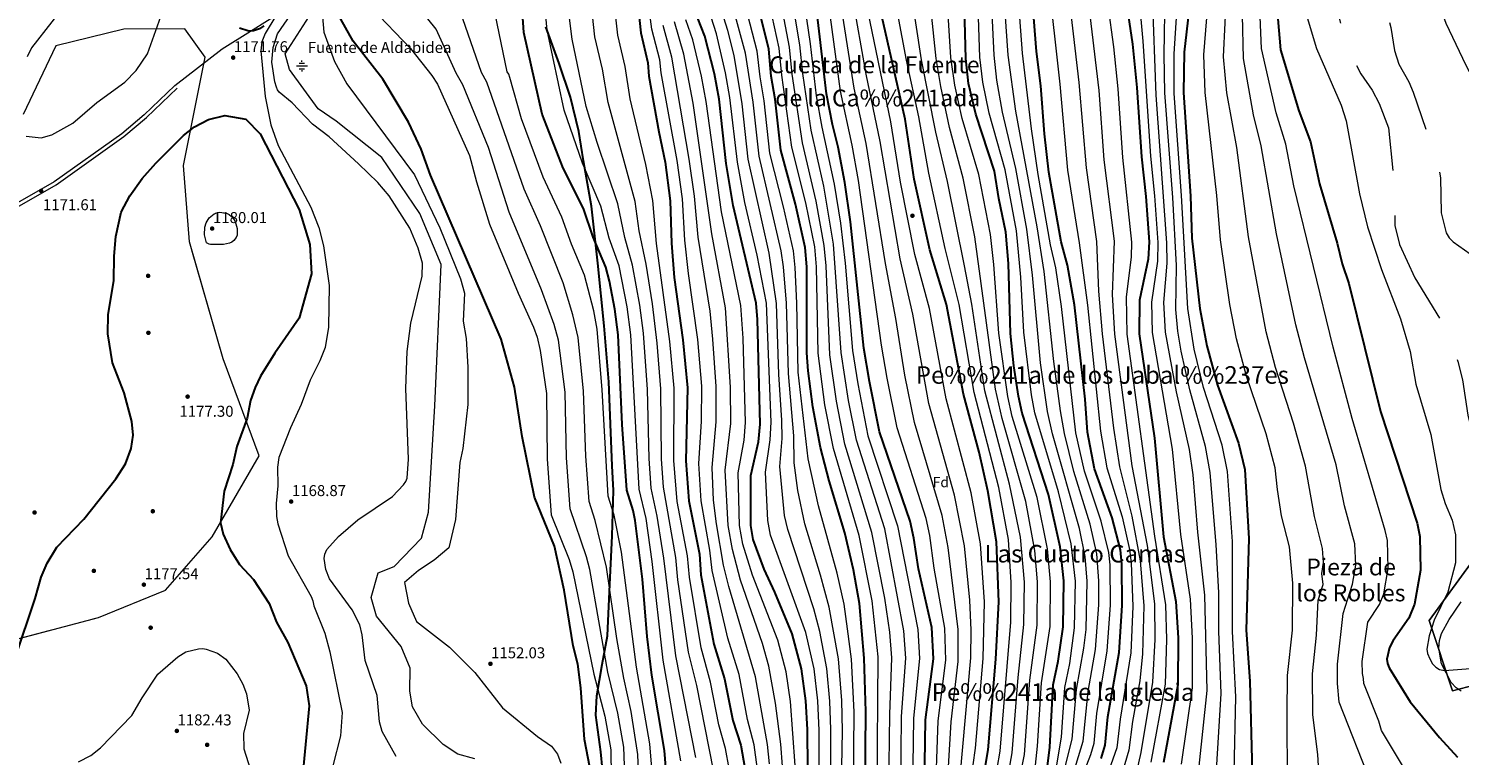
# Model space of a CAD drawing. Extents: x 573321 to 580191, y 738283 to 742986.
# Drawn here: x 578418 to 579395, y 741252 to 741748 of the extents above; entities that cross this region are included whole.
import ezdxf
from ezdxf.enums import TextEntityAlignment as Align

# ---------------------------------------------------------------- set-up
doc = ezdxf.new("R2010")
doc.units = 0
doc.header["$MEASUREMENT"] = 0
doc.linetypes.add('DGN Style 3', pattern=[108.343508, 77.38822, -30.955288])
for name, color, linetype in [('Nivel 1', 7, 'Continuous'), ('Nivel 13', 7, 'Continuous'), ('Nivel 17', 7, 'Continuous'), ('Nivel 21', 7, 'Continuous'), ('Nivel 35', 7, 'Continuous'), ('Nivel 36', 7, 'Continuous'), ('Nivel 37', 7, 'Continuous'), ('Nivel 4', 7, 'Continuous'), ('Nivel 41', 7, 'Continuous'), ('Nivel 43', 7, 'Continuous'), ('Nivel 45', 7, 'Continuous'), ('Nivel 5', 7, 'Continuous'), ('Nivel 57', 7, 'Continuous'), ('Nivel 59', 7, 'Continuous'), ('Nivel 7', 7, 'Continuous')]:
    doc.layers.add(name, color=color, linetype=linetype)
doc.styles.add('Style-arial', font='arial.shx', dxfattribs={"bigfont": 'arialbig.shx'})
doc.styles.add('Style-times', font='times.shx', dxfattribs={"bigfont": 'timesbig.shx'})

# ---------------------------------------------------------------- blocks, each defined once
blk = doc.blocks.new('5PATER')
at = {"layer": 'Nivel 7', "linetype": 'Continuous', "lineweight": 0}
h = blk.add_hatch(color=53, dxfattribs=at)
edge = h.paths.add_edge_path()
edge.add_ellipse((0, 0), major_axis=(-1.1, -1.11), ratio=0.999422, start_angle=0, end_angle=360)
blk = doc.blocks.new('5PERFI_1')
at = {"layer": 'Nivel 17', "linetype": 'Continuous', "lineweight": 0}
h = blk.add_hatch(color=7, dxfattribs=at)
edge = h.paths.add_edge_path()
edge.add_arc((0, 0), 1.56, 315, 675)
blk = doc.blocks.new('5PERFI')
at = {"layer": 'Nivel 17', "color": 7, "linetype": 'Continuous', "lineweight": 0}
blk.add_blockref('5PERFI_1', (0, 0), dxfattribs=at)
blk = doc.blocks.new('5NACIE')
at = {"layer": 'Nivel 13', "color": 4, "linetype": 'Continuous', "lineweight": 0, "flags": 128}
for points in [[(-3.75, 0), (3.75, 0)], [(-1.88, 1.88), (1.88, 1.88)], [(0, 2.81), (0, 3.75)], [(-1.88, -1.88), (1.88, -1.88)], [(0, -2.81), (0, -3.75)]]:
    blk.add_lwpolyline(points, dxfattribs=at)

msp = doc.modelspace()

# ---------------------------------------------------------------- linework, layer by layer
at = {"layer": 'Nivel 1', "color": 7, "linetype": 'Continuous', "lineweight": 30}
msp.add_polyline3d([(578811.296, 741230.39, 1146.981), (578809.026, 741253.999, 1147.145), (578805.724, 741279.122, 1147.013), (578806.226, 741292.34, 1145.857), (578809.948, 741313.724, 1141.552), (578813.688, 741333.329, 1137.969), (578814.908, 741363.58, 1135.214), (578816.811, 741401.589, 1131.658), (578817.64, 741432.726, 1128.522), (578816.84, 741449.519, 1128.403), (578816.03, 741466.506, 1128.346), (578814.48, 741506.893, 1128.118), (578811.426, 741545.232, 1128.133), (578807.057, 741588.004, 1126.23), (578802.727, 741626.965, 1122.509), (578797.207, 741657.909, 1119.608), (578794.083, 741677.951, 1118.294), (578788.386, 741701.397, 1117.982), (578780.533, 741724.313, 1118.93), (578771.516, 741749.376, 1120.19)], dxfattribs=at)
at = {"layer": 'Nivel 21', "color": 7, "linetype": 'DGN Style 3', "lineweight": 0}
for points in [[(578518.188, 741709.308, 1172.16), (578550.635, 741734.452, 1171.557), (578569.885, 741746.483, 1175), (578581.487, 741753.734, 1175), (578587.611, 741757.562, 1170), (578609.138, 741771.016, 1165), (578615.713, 741775.125, 1160), (578620.433, 741778.075, 1155), (578624.567, 741780.659, 1150), (578635.486, 741787.483, 1147.104), (578689.843, 741857.75, 1132.634), (578726.966, 741926.692, 1119.778), (578731.632, 741938.065, 1115), (578746.162, 741973.482, 1110), (578748.178, 741978.397, 1109.674), (578766.739, 742069.877, 1103.303), (578769.391, 742138.511, 1096.604), (578756.133, 742203.502, 1093.877), (578753.481, 742259.209, 1089.545), (578730.943, 742316.242, 1091.724), (578732.269, 742349.401, 1089.285), (578737.572, 742387.865, 1084.622), (578737.572, 742419.697, 1077.117)], [(578518.188, 741709.308, 1172.16), (578497.377, 741689.375, 1172.643), (578482.019, 741676.386, 1172.504), (578435.856, 741643.497, 1171.287), (578406.111, 741626.551, 1171.929)]]:
    msp.add_polyline3d(points, dxfattribs=at)
at = {"layer": 'Nivel 21', "color": 7, "linetype": 'Continuous', "lineweight": 0}
msp.add_polyline3d([(578407.52, 741624.488, 1171.929), (578437.198, 741641.395, 1171.287), (578483.548, 741674.417, 1172.504), (578499.043, 741687.523, 1172.643), (578519.91, 741707.509, 1172.16)], dxfattribs=at)
at = {"layer": 'Nivel 35', "color": 92, "linetype": 'DGN Style 3', "lineweight": 0}
for points in [[(578357.592, 741317.249, 1171.004), (578466.133, 741345.965, 1174.681), (578511.97, 741364.537, 1177.202), (578543.662, 741400.95, 1175.572), (578575.938, 741456.215, 1173.544), (578551.307, 741522.516, 1178.301), (578528.333, 741602.589, 1175.856), (578524.134, 741654.76, 1175.193), (578538.877, 741728.602, 1172.615), (578525.008, 741747.964, 1171.251), (578483.554, 741747.798, 1171.516), (578437.042, 741736.417, 1171.535), (578414.856, 741689.61, 1171.402)], [(579402.651, 741382.563, 872.458), (579374.474, 741343.845, 876.493), (579390.367, 741295.862, 876.943), (579418.621, 741303.215, 872.401)]]:
    msp.add_polyline3d(points, dxfattribs=at)
at = {"layer": 'Nivel 36', "color": 92, "linetype": 'Continuous', "lineweight": 0}
msp.add_polyline3d([(579396.323, 741295.625, 871.388), (579392.9, 741297.844, 871.213), (579389.603, 741301.52, 870.978), (579383.004, 741314.304, 870.412), (579381.081, 741325.026, 870.052), (579381.441, 741330.057, 869.971), (579382.857, 741334.972, 869.915), (579388.161, 741344.567, 869.96), (579396.406, 741356.498, 869.645)], dxfattribs=at)
at = {"layer": 'Nivel 4', "color": 30, "linetype": 'Continuous', "lineweight": 30, "flags": 128}
for points, elevation in [([(579150.482, 741249.64), (579153.23, 741258.58), (579155.14, 741277.929), (579162.78, 741322.032), (579164.986, 741353.989), (579164.803, 741382.256), (579163.808, 741392.144), (579158.185, 741414.001), (579146.022, 741447.447), (579141.324, 741472.513), (579139.662, 741495.015), (579132.323, 741559.513), (579127.562, 741586.701), (579123.345, 741602.484), (579114.826, 741650.135), (579111.882, 741676.316), (579109.355, 741709.084), (579106.404, 741732.579), (579102.558, 741781.747)], 950), ([(578854.653, 741229.424), (578852.447, 741255.022), (578843.922, 741306.457), (578840.629, 741332.855), (578837.482, 741372.042), (578832.524, 741412.05), (578831.217, 741418.936), (578826.908, 741432.93), (578823.732, 741477.84), (578820.931, 741538.965), (578818.65, 741556.626), (578815.086, 741575.689), (578812.365, 741585.256), (578803.726, 741605.664), (578797.183, 741625.407), (578783.279, 741652.905), (578768.966, 741689.697), (578756.535, 741745.456), (578754.985, 741769.244)], 1125), ([(578833.902, 741768.776), (578836.363, 741745.337), (578841.146, 741724.799), (578841.889, 741715.768), (578848.616, 741677.67), (578853.076, 741657.069), (578856.466, 741630.476), (578857.374, 741601.571), (578859.113, 741578.246), (578864.956, 741535.482), (578868.146, 741502.845), (578867.13, 741453.002), (578869.054, 741425.483), (578876.375, 741389.044), (578877.34, 741375.1), (578886.12, 741327.564), (578893.488, 741303.981), (578899.122, 741275.473), (578904.526, 741258.684), (578907.411, 741242.98)], 1100), ([(578989.494, 741229.316), (578989.98, 741281.59), (578988.918, 741318.002), (578985.547, 741355.494), (578981.43, 741378.501), (578975.696, 741403.698), (578964.932, 741439.341), (578959.078, 741461.919), (578953.73, 741489.764), (578950.496, 741514.481), (578949.699, 741526.629), (578949.721, 741585.547), (578948.552, 741598.609), (578941.989, 741628.267), (578931.941, 741665.2), (578928.169, 741699.928), (578925.356, 741715.612), (578923.808, 741734.23), (578914.955, 741770.205)], 1050), ([(579029.835, 741216.852), (579030.571, 741275.981), (579036.143, 741317.563), (579034.972, 741339.106), (579025.864, 741379.168), (579022.834, 741400.004), (579020.128, 741411.701), (578999.228, 741472.682), (578992.48, 741507.214), (578988.608, 741529.852), (578979.396, 741616.309), (578975.632, 741643.136), (578971.165, 741667.183), (578967.091, 741682.803), (578963.074, 741703.614), (578955.196, 741771.903)], 1025), ([(579067.536, 741220.451), (579073.365, 741255.467), (579078.638, 741317.398), (579080.816, 741356.635), (579079.26, 741397.451), (579073.34, 741432.315), (579067.343, 741458.893), (579056.609, 741498.521), (579045.119, 741559.727), (579033.531, 741597.024), (579022.888, 741645.314), (579016.712, 741686.445), (578998.156, 741769.04)], 1000), ([(579167.622, 741766.516), (579171.915, 741737.558), (579174.995, 741707.909), (579178.038, 741660.561), (579181.013, 741633.463), (579183.279, 741602.458), (579182.603, 741590.66), (579176.871, 741562.767), (579176.61, 741539.662), (579187.055, 741468.337), (579193.21, 741401.091), (579201.647, 741356.811), (579203.263, 741332.009), (579202.888, 741299.871), (579193.217, 741246.757)], 925), ([(579212.141, 741774.071), (579207.284, 741732.056), (579206.687, 741704.501), (579211.649, 741633.71), (579212.483, 741605.011), (579217.989, 741557.014), (579222.657, 741531.487), (579229.933, 741504.491), (579244.439, 741464.881), (579248.626, 741447.034), (579251.367, 741399.839), (579249.537, 741337.196), (579251.966, 741302.289), (579253.582, 741239.962)], 900), ([(578803.727, 741231.657), (578797.955, 741262.522), (578795.427, 741297.898), (578793.383, 741313.906), (578790.263, 741326.57), (578784.036, 741364.492), (578777.374, 741394.586), (578763.776, 741428.088), (578755.256, 741469.511), (578750.201, 741503.231), (578740.957, 741536.086), (578692.855, 741647.981), (578686.479, 741665.922), (578677.886, 741684.319), (578660.32, 741713.586), (578640.075, 741739.62), (578629.504, 741758.345)], 1150), ([(579113.848, 741242.548), (579115.556, 741257.365), (579117.937, 741299.808), (579121.266, 741316.069), (579124.696, 741339.499), (579125.032, 741370.827), (579122.511, 741394.171), (579114.656, 741429.913), (579096.647, 741485.401), (579094.073, 741497.052), (579090.952, 741517.876), (579088.773, 741539.933), (579087.412, 741587.678), (579085.589, 741609.147), (579080.667, 741632.131), (579077.748, 741650.872), (579064.936, 741689.838), (579060.119, 741710.663), (579058.204, 741727.687), (579057.256, 741761.846)], 975), ([(578579.13, 741750.073), (578575.961, 741748.085), (578571.953, 741746.602), (578570.058, 741746.461), (578568.118, 741746.705), (578562.33, 741748.528)], 1175), ([(578950.316, 741242.763), (578950.173, 741269.336), (578949.03, 741288.854), (578946.005, 741310.809), (578939.617, 741334.747), (578927.931, 741363.106), (578920.599, 741378.78), (578913.067, 741399.168), (578911.499, 741408.837), (578911.563, 741442.79), (578916.701, 741465.83), (578917.929, 741477.999), (578916.092, 741549.434), (578915.125, 741560.574), (578899.398, 741627.273), (578894.729, 741656.035), (578889.744, 741700.04), (578886.581, 741717.4), (578879.997, 741743.085), (578875.103, 741755.786)], 1075), ([(579271.253, 741754.88), (579273, 741733.617), (579285.468, 741691.925), (579293.5, 741670.758), (579299.728, 741642.202), (579311.646, 741601.7), (579315.088, 741587.535), (579319.59, 741573.983), (579341.252, 741486.509), (579366.187, 741410.406), (579368.118, 741401.175), (579368.574, 741378.164), (579364.513, 741354.954), (579360.698, 741345.374), (579349.903, 741330.161), (579347.368, 741325.364), (579345.631, 741317.445), (579345.963, 741314.428), (579347.111, 741311.586), (579361.487, 741288.174), (579381.588, 741263.906), (579393.735, 741250.502)], 875), ([(578409.325, 741318.099), (578422.9, 741358.922), (578426.988, 741373.382), (578431.203, 741382.876), (578437.791, 741393.904), (578456.128, 741413.015), (578477.964, 741440.621), (578484.515, 741450.803), (578488.498, 741461.416), (578489.924, 741470.496), (578488.901, 741479.791), (578483.798, 741499.408), (578475.66, 741519.883), (578472.456, 741539.637), (578472.656, 741552.954), (578476.549, 741575.99), (578476.824, 741592.746), (578477.948, 741606.124), (578481.713, 741622.711), (578487.47, 741634.06), (578495.909, 741645.77), (578505.228, 741656.234), (578524.204, 741675.246), (578531.669, 741681.04), (578541.314, 741686.2), (578552.311, 741688.817), (578566.824, 741686.3), (578576.5, 741676.233), (578603.108, 741624.64), (578610.365, 741600.731), (578611.574, 741580.598), (578603.108, 741550.397), (578586.57, 741526.385), (578576.826, 741510.676), (578573.201, 741503.12), (578569.959, 741494.024), (578567.72, 741481.963), (578560.618, 741462.765), (578557.797, 741450.491), (578551.955, 741432.276), (578549.449, 741410.528), (578551.21, 741402.823), (578556.029, 741392.222), (578562.515, 741382.158), (578572.01, 741371.813), (578582.586, 741355.53), (578587.598, 741342.646), (578595.331, 741328.822), (578608.013, 741299.204), (578610.031, 741285.515), (578604.921, 741232.659)], 1175)]:
    msp.add_lwpolyline(points, dxfattribs=dict(at, elevation=elevation))
at = {"layer": 'Nivel 5', "color": 30, "linetype": 'DGN Style 3', "lineweight": 0, "flags": 128}
for points, elevation in [([(578892.691, 742971.742), (578911.044, 742945.076), (578922.235, 742922.554), (578928.686, 742905.223), (578937.881, 742865.636), (578941.559, 742856.258), (578951.111, 742836.999), (578962.068, 742808.827), (578968.266, 742796.113), (578972.529, 742784.803), (578979.177, 742762.573), (578987.394, 742744.663), (578995.336, 742733.134), (579009.595, 742716.155), (579016.026, 742709.785), (579040.011, 742690.459), (579060.723, 742675.688), (579071.929, 742665.254), (579085.726, 742654.431), (579102.911, 742638.039), (579116.669, 742628.06), (579118.116, 742627.162), (579119.262, 742626.751), (579119.825, 742626.94), (579120.857, 742626.773), (579121.909, 742626.212), (579152.164, 742606.878), (579161.641, 742597.718), (579178.59, 742577.478), (579181.075, 742573.409), (579182.301, 742569.92), (579185.727, 742544.587), (579184.243, 742535.087), (579176.152, 742514.895), (579175.654, 742510.314), (579176.809, 742504.704), (579177.771, 742502.623), (579180.009, 742499.943), (579199.595, 742484.963), (579207.739, 742475.969), (579217.83, 742459.395), (579228.801, 742443.93), (579237.59, 742421.01), (579239.387, 742413.562), (579243.621, 742377.081), (579243.617, 742358.612), (579242.466, 742351.89), (579240.338, 742345.805), (579230.909, 742328.688), (579226.722, 742319.314), (579225.178, 742311.991), (579225.656, 742307.093), (579227.544, 742301.391), (579231.066, 742294.415), (579243.858, 742278.804), (579248.438, 742268.939), (579252.911, 742255.396), (579256.43, 742240.574), (579259.418, 742217.925), (579261.633, 742208), (579272.43, 742175.116), (579279.079, 742152.061), (579284.415, 742138.669), (579293.852, 742120.93), (579298.022, 742108.794), (579301.048, 742096.374), (579301.641, 742070.285), (579300.307, 742030.078), (579299.322, 742025.084), (579295.059, 742015.766), (579293.68, 742010.696), (579294.097, 741988.267), (579297.28, 741971.811), (579302.469, 741957.049), (579307.291, 741937.951), (579310.029, 741908.506), (579311.647, 741875.869), (579311.192, 741837.728), (579311.999, 741817.083), (579311.077, 741777.683), (579312.069, 741758.897), (579318.605, 741736.16), (579327.744, 741717.219), (579335.479, 741706.103), (579340.45, 741697.141), (579346.731, 741680.522), (579350.593, 741642.615), (579351.115, 741613.71), (579354.199, 741600.671), (579364.639, 741577.904), (579386.063, 741542.994), (579389.796, 741534.236), (579394.138, 741520.88), (579397.164, 741508.235), (579400.869, 741484.16), (579413.993, 741430.747), (579414.969, 741420.932), (579414.536, 741401.092), (579415.26, 741395.387), (579415.769, 741393.83), (579416.523, 741392.518)], 865), ([(578915.213, 742971.998), (578926.758, 742959.104), (578930.042, 742954.083), (578933.416, 742946.356), (578937.264, 742934.173), (578940.92, 742917.915), (578943.43, 742892.885), (578947.411, 742876.604), (578950.902, 742868.626), (578958.756, 742855.741), (578974.24, 742834.764), (578979.553, 742823.613), (578986.369, 742801.665), (578995.416, 742760.951), (579000.362, 742750.066), (579009.887, 742740.744), (579040.846, 742716.194), (579060.236, 742698.006), (579099.461, 742666.732), (579122.179, 742653.072), (579138.616, 742641.736), (579162.351, 742630.097), (579186.708, 742613.005), (579194.924, 742605.662), (579202.581, 742595.991), (579206.328, 742589.466), (579211.273, 742577.875), (579212.554, 742572.285), (579212.58, 742559.892), (579210.092, 742543.544), (579204.394, 742528.874), (579199.213, 742518.954), (579192.287, 742508.993), (579191.194, 742506.401), (579191.095, 742503.98), (579191.586, 742502.367), (579192.414, 742500.866), (579194.376, 742498.939), (579195.925, 742497.957), (579202.313, 742494.973), (579220.383, 742489.675), (579226.603, 742485.726), (579232.112, 742480.312), (579242.229, 742464.716), (579249.343, 742449.674), (579263.278, 742415.088), (579265.835, 742392.232), (579265.821, 742379.525), (579263.517, 742356.565), (579261.111, 742348.452), (579257.952, 742341.295), (579242.867, 742317.58), (579241.24, 742314.273), (579240.83, 742312.715), (579240.852, 742311.157), (579241.704, 742308.66), (579243.113, 742306.337), (579255.551, 742289.655), (579263.08, 742276.078), (579268.307, 742252.805), (579279.82, 742228.83), (579291.452, 742190.618), (579292.278, 742190.375), (579308.151, 742153.409), (579316.427, 742128.418), (579318.41, 742104.359), (579317.45, 742067.668), (579318.242, 742023.443), (579319.238, 742009.804), (579322.093, 741990.984), (579333.572, 741946.014), (579338.574, 741931.967), (579340.03, 741924.76), (579341.232, 741894.149), (579340.775, 741877.424), (579339.59, 741868.281), (579335.799, 741855.311), (579334.503, 741848.132), (579335.078, 741823.935), (579336.141, 741816.276), (579340.528, 741797.54), (579344.092, 741766.657), (579348.288, 741749.049), (579350.726, 741733.216), (579353.89, 741723.843), (579360.619, 741711.893), (579363.635, 741704.86), (579381.242, 741652.841), (579382.218, 741646.235), (579382.767, 741622.458), (579386.061, 741608.586), (579388.162, 741605.319), (579390.847, 741602.587), (579410.188, 741588.803), (579418.542, 741581.66), (579425.655, 741572.876), (579429.473, 741565.804), (579432.264, 741548.654), (579432.197, 741513.649), (579437.657, 741494.476), (579438.769, 741491.832)], 860), ([(578952.107, 742972.418), (578955.703, 742963.863), (578964.093, 742932.185), (578966.213, 742907.184), (578966.393, 742895.889), (578968.046, 742888.126), (578970.397, 742882.382), (578974.84, 742875.052), (578992.396, 742851.259), (578999.197, 742837.857), (579002.267, 742829.056), (579006.532, 742811.915), (579011.171, 742787.596), (579014.185, 742778.676), (579016.838, 742773.729), (579019.501, 742770.886), (579040.475, 742754.69), (579057.746, 742743.649), (579068.364, 742735.822), (579083.517, 742722.108), (579111.961, 742700.351), (579142.937, 742684.211), (579169.375, 742668.287), (579193.946, 742648.547), (579205.327, 742637.441), (579223.044, 742617.086), (579241.127, 742589.493), (579252.918, 742567.104), (579254.864, 742560.238), (579255.494, 742554.627), (579254.493, 742544.518), (579252.584, 742539.054), (579249.38, 742534.725), (579241.69, 742527.438), (579224.935, 742514.947), (579223.021, 742512.574), (579222.632, 742511.809), (579222.392, 742510.82), (579222.409, 742510.288), (579222.671, 742509.334), (579223.533, 742508.076), (579224.796, 742507.002), (579234.232, 742501.619), (579241.492, 742495.885), (579253.649, 742479.869), (579268.197, 742465.288), (579275.359, 742454.458), (579282.736, 742440.83), (579288.248, 742421.61), (579290.279, 742409.62), (579292.078, 742390.666), (579291.548, 742362.304), (579286.644, 742346.835), (579276.858, 742328.566), (579271.66, 742320.451), (579271.039, 742318.569), (579270.977, 742316.728), (579277.847, 742302.798), (579283.409, 742294.851), (579285.882, 742289.955), (579292.404, 742272.499), (579301.961, 742241.611), (579305.541, 742235.015), (579324.382, 742190.25), (579338.053, 742162.455), (579343.349, 742144.854), (579344.366, 742118.133), (579345.507, 742108.191), (579347.436, 742098.227), (579353.429, 742079.24), (579354.001, 742074.248), (579353.465, 742069.78), (579352.215, 742065.461), (579339.983, 742042.126), (579339.149, 742038.067), (579339.323, 742033.773), (579340.119, 742029.382), (579341.715, 742025.204), (579351.516, 742007.123), (579360.3, 741976.601), (579371.35, 741948.786), (579374.699, 741934.434), (579375.46, 741918.213), (579373.5, 741896.062), (579373.123, 741878.362), (579368.479, 741859.137), (579368.033, 741854.519), (579372.609, 741825.791), (579377.016, 741807.799), (579377.767, 741779.134), (579378.718, 741771.476), (579385.865, 741752.032), (579399.545, 741723.321), (579419.267, 741685.442), (579433.21, 741660.484), (579449.009, 741639.042), (579453.289, 741628.37), (579454.344, 741626.439), (579455.672, 741624.777), (579463.6, 741620.17), (579465.414, 741619.417)], 855)]:
    msp.add_lwpolyline(points, dxfattribs=dict(at, elevation=elevation))
at = {"layer": 'Nivel 5', "color": 30, "linetype": 'Continuous', "lineweight": 0, "flags": 128}
for points, elevation in [([(578415.798, 741999.581), (578418.974, 741990.176), (578439.322, 741961.202), (578444.377, 741948.399), (578444.526, 741940.819), (578442.202, 741905.274), (578440.715, 741900.263), (578446.76, 741872.956), (578448.273, 741819.336), (578453.128, 741791.782), (578452.654, 741784.077), (578448.218, 741770.94), (578420.422, 741735.031), (578417.436, 741729.027)], 1170), ([(579229.366, 741241.647), (579232.526, 741293.915), (579230.969, 741336.52), (579230.861, 741362.834), (579229.008, 741395.594), (579224.964, 741444.988), (579221.841, 741462.677), (579211.1, 741501.506), (579205.285, 741527.829), (579202.97, 741541.605), (579201.557, 741556.314), (579201.998, 741586.391), (579199.455, 741632.778), (579194.14, 741704.291), (579193.495, 741730.416), (579194.341, 741772.648), (579186.693, 741843.358), (579179.795, 741885.017), (579172.264, 741924.426), (579162.49, 741968.877)], 910), ([(579277.885, 741232.288), (579277.627, 741280.601), (579277.861, 741306.128), (579281.239, 741337.179), (579281.536, 741369.238), (579279.257, 741394.235), (579273.775, 741415.304), (579270.851, 741433.375), (579269.379, 741448.126), (579263.272, 741471.342), (579249.793, 741510.658), (579242.962, 741536.275), (579238.446, 741559.636), (579231.996, 741603.826), (579229.615, 741634.215), (579221.536, 741704.484), (579220.68, 741730.263), (579224.069, 741772.63), (579224.858, 741813.617), (579223.421, 741850.67), (579220.018, 741879.762), (579218.22, 741893.747)], 895), ([(579052.435, 741216.933), (579061.596, 741318.262), (579061.811, 741337.235), (579060.853, 741357.644), (579057.21, 741394.887), (579050.384, 741429.408), (579032.896, 741492.078), (579022.016, 741553.192), (579013.357, 741590.838), (578999.647, 741671.088), (578990.2, 741717.168), (578962.307, 741875.75)], 1010), ([(579013.787, 741229.002), (579014.351, 741278.312), (579017.217, 741318.136), (579015.973, 741336.693), (579002.831, 741406.412), (578983.501, 741467.089), (578978.175, 741494.096), (578973.153, 741526.896), (578967.944, 741600.908), (578961.229, 741640.662), (578952.685, 741678.943), (578946.933, 741717.58), (578944.893, 741737.115), (578932.851, 741809.239)], 1035), ([(579044.901, 741216.906), (579048.258, 741274.472), (579052.999, 741315.84), (579052.884, 741337.668), (579046.186, 741393.606), (579042.173, 741415.465), (579023.232, 741479.134), (579016.675, 741511.489), (579010.436, 741550.059), (579003.273, 741587.727), (578990.184, 741669.637), (578982.094, 741707.558), (578967.955, 741797.393)], 1015), ([(579083.976, 741219.762), (579089.924, 741253.478), (579093.891, 741304.888), (579097.888, 741341.143), (579098.204, 741370.105), (579095.53, 741400.827), (579088.065, 741436.852), (579071.184, 741500.672), (579062.368, 741560.049), (579057.373, 741586.203), (579045.664, 741643.758), (579037.767, 741677.403), (579027.916, 741726.943), (579016.87, 741799.994)], 990), ([(579299.327, 741236.524), (579298.493, 741252.17), (579295.046, 741279.347), (579294.879, 741307.453), (579297.658, 741333.71), (579298.627, 741357.717), (579302.048, 741368.323), (579301.198, 741375.893), (579302.251, 741383.497), (579301.744, 741392.982), (579296.212, 741414.958), (579290.133, 741449.218), (579281.914, 741478.579), (579269.653, 741516.711), (579263.268, 741541.063), (579251.132, 741605.932), (579243.103, 741666.996), (579236.447, 741704.434), (579234.168, 741729.029), (579237.537, 741798.951)], 890), ([(578943.687, 741793.744), (578951.981, 741737.75), (578956.156, 741702.293), (578959.888, 741680.873), (578968.43, 741641.899), (578972.665, 741615.307), (578975.829, 741587.924), (578980.88, 741528.374), (578984.496, 741505.561), (578991.364, 741469.885), (579011.592, 741408.566), (579025.533, 741337.617), (579026.68, 741317.849), (579022.446, 741277.047), (579021.886, 741228.944)], 1030), ([(579128.05, 741227.712), (579138.339, 741261.288), (579141.762, 741295.348), (579146.811, 741324), (579148.926, 741354.574), (579148.937, 741370.923), (579147.681, 741389.422), (579143.142, 741409.585), (579131.852, 741445.582), (579125.462, 741471.659), (579122.763, 741487.116), (579118.28, 741520.829), (579111.778, 741582.24), (579106.869, 741612.827), (579092.318, 741691.893), (579087.174, 741730.172), (579083.783, 741779.156)], 960), ([(579134.196, 741228.165), (579143.552, 741252.183), (579145.784, 741259.934), (579147.672, 741280.195), (579154.795, 741323.016), (579156.945, 741354.266), (579156.656, 741381.745), (579155.811, 741390.321), (579150.663, 741411.793), (579139.131, 741445.842), (579133.397, 741471.982), (579123.533, 741558.395), (579119.642, 741584.667), (579116.073, 741600.519), (579107.678, 741648.584), (579103.059, 741679.737), (579096.789, 741731.375), (579093.194, 741780.294)], 955), ([(579114.269, 741784.093), (579122.338, 741710.241), (579127.539, 741651.571), (579135.578, 741601.844), (579141.223, 741559.342), (579150.235, 741473.259), (579154.548, 741448.134), (579164.898, 741414.605), (579169.943, 741392.388), (579170.994, 741383.246), (579172.266, 741353.36), (579170.85, 741321.799), (579163.615, 741276.416), (579161.317, 741256.727), (579150.262, 741225.913)], 945), ([(578595.216, 741770.274), (578580.034, 741744.895), (578577.668, 741739.205), (578576.959, 741733.07), (578579.83, 741701.823), (578583.88, 741682.482), (578588.919, 741668.37), (578611.012, 741626.157), (578616.632, 741612.435), (578619.749, 741599.883), (578623.556, 741572.614), (578623.116, 741544.304), (578620.796, 741530.445), (578617.221, 741521.227), (578610.682, 741508.016), (578604.617, 741491.495), (578597.216, 741475.463), (578589.244, 741455.212), (578588.447, 741448.678), (578588.631, 741435.829), (578587.418, 741423.714), (578587.743, 741414.791), (578588.642, 741409.916), (578595.58, 741387.97), (578611.302, 741360.11), (578612.431, 741357.305), (578613.077, 741353.923), (578620.623, 741335.192), (578624.104, 741322.4), (578632.497, 741280.936), (578631.332, 741264.955), (578626.111, 741244.6)], 1170), ([(578863.588, 741247.99), (578851.608, 741316.713), (578844.16, 741384.225), (578840.066, 741413.56), (578835.186, 741433.568), (578829.553, 741539.085), (578827.13, 741558.088), (578821.532, 741586.034), (578814.735, 741605.091), (578808.968, 741626.977), (578796.626, 741656.254), (578783.973, 741692.445), (578772.321, 741747.136), (578770.59, 741766.539)], 1120), ([(578873.931, 741250.123), (578860.202, 741319.621), (578852.092, 741386.437), (578847.608, 741415.07), (578843.467, 741434.186), (578842.065, 741454.478), (578840.86, 741501.74), (578838.135, 741540.205), (578835.668, 741559.164), (578830.755, 741586.596), (578825.356, 741605.44), (578820.753, 741628.548), (578806.481, 741670.347), (578799.018, 741695.076), (578789.464, 741740.94), (578785.827, 741770.035)], 1115), ([(578896.629, 741242.764), (578894.239, 741256.264), (578889.571, 741272.589), (578884.032, 741301.713), (578877.449, 741325.045), (578869.476, 741373.493), (578868.271, 741388.014), (578861.213, 741425.06), (578858.789, 741453.181), (578859.05, 741502.476), (578856.214, 741534.506), (578847.112, 741601.284), (578844.49, 741630.702), (578839.745, 741655.472), (578829.106, 741700.335), (578825.703, 741722.293), (578820.745, 741743.799), (578818.258, 741766.412)], 1105), ([(578915.827, 741243.687), (578913.665, 741258.899), (578909.215, 741276.085), (578903.578, 741306.892), (578895.679, 741331.845), (578885.16, 741378.087), (578883.529, 741391.984), (578877.549, 741425.553), (578876.06, 741451.154), (578877.722, 741479.678), (578877.919, 741503.905), (578875.234, 741535.907), (578868.897, 741580.857), (578866.491, 741603.688), (578864.731, 741631.809), (578861.271, 741658.054), (578850.322, 741718.074), (578849.339, 741726.806), (578843.991, 741747.808), (578840.912, 741770.295)], 1095), ([(578958.159, 741242.275), (578958.122, 741268.672), (578957.173, 741289), (578954.648, 741310.836), (578949.101, 741335.581), (578924.95, 741402.193), (578923.008, 741412.212), (578921.433, 741445.197), (578924.761, 741467.208), (578925.291, 741479.3), (578922.042, 741560.584), (578915.848, 741593.487), (578907.391, 741629.401), (578902.326, 741656.915), (578897.215, 741701.168), (578894.253, 741718.038), (578887.964, 741744.61), (578878.592, 741774.002)], 1070), ([(578966.026, 741242.286), (578966.049, 741269.327), (578965.34, 741288.816), (578963.259, 741311.022), (578958.585, 741336.415), (578954.53, 741351.778), (578936.621, 741405.917), (578934.517, 741415.588), (578931.233, 741448.965), (578932.81, 741468.267), (578932.653, 741480.601), (578930.462, 741511.785), (578928.972, 741560.487), (578924.002, 741594.865), (578909.723, 741659.026), (578905.471, 741696.843), (578899.981, 741729.943), (578895.705, 741746.922), (578888.855, 741768.822)], 1065), ([(578973.422, 741231.317), (578973.989, 741268.493), (578973.472, 741289.073), (578971.215, 741317.662), (578964.935, 741352.963), (578959.087, 741374.757), (578948.215, 741409.927), (578943.569, 741432.739), (578940.96, 741451.564), (578940.882, 741469.964), (578937.14, 741512.683), (578935.881, 741560.535), (578933.655, 741585.505), (578932.113, 741596.438), (578917.129, 741661.084), (578913.037, 741697.871), (578907.923, 741731.372), (578897.591, 741769.228)], 1060), ([(578981.454, 741230.237), (578981.889, 741281.335), (578980.129, 741317.336), (578977.553, 741338.083), (578975.118, 741354.916), (578970.391, 741376.146), (578957.572, 741422.187), (578950.687, 741454.164), (578943.818, 741513.582), (578942.793, 741560.617), (578941.746, 741585.029), (578940.477, 741596.343), (578933.862, 741626.408), (578924.535, 741663.142), (578920.603, 741698.899), (578917.758, 741715.257), (578915.865, 741732.801), (578906.248, 741770.02)], 1055), ([(578997.592, 741229.223), (578998.271, 741318.924), (578994.279, 741357.287), (578985.354, 741401.91), (578967.798, 741461.408), (578961.87, 741491.254), (578957.512, 741526.534), (578956.288, 741585.408), (578955.057, 741599.085), (578948.997, 741629.242), (578939.381, 741667.144), (578932.532, 741716.391), (578930.881, 741734.861), (578922.844, 741771.493)], 1045), ([(579005.69, 741229.13), (579006.227, 741279.58), (579007.754, 741318.423), (579006.448, 741335.77), (579003.011, 741359.08), (578994.161, 741403.87), (578975.638, 741464.292), (578969.84, 741493.73), (578965.426, 741525.418), (578962.81, 741586.189), (578961.48, 741600.141), (578956.006, 741630.217), (578946.648, 741670.075), (578939.709, 741717.17), (578937.955, 741735.493), (578930.725, 741772.829)], 1040), ([(579037.368, 741216.879), (579039.418, 741275.265), (579044.571, 741316.701), (579043.915, 741338.558), (579036.671, 741379.595), (579033.726, 741401.815), (579031.15, 741413.583), (579011.325, 741475.55), (579004.567, 741509.406), (579000.658, 741531.841), (578984.946, 741644.489), (578980.648, 741668.544), (578972.598, 741705.489), (578963.494, 741773.106)], 1020), ([(579060.126, 741222.525), (579064.768, 741256.543), (579070.117, 741317.83), (579070.849, 741356.639), (579068.235, 741396.169), (579061.835, 741431.061), (579044.749, 741495.316), (579033.477, 741556.933), (579023.444, 741593.931), (579013.661, 741643.276), (579007.112, 741684.455), (578989.856, 741767.081)], 1005), ([(579075.597, 741219.119), (579081.644, 741254.472), (579089.004, 741342.786), (579089.262, 741369.865), (579087.395, 741399.139), (579080.677, 741434.688), (579063.902, 741499.57), (579053.776, 741559.755), (579044.078, 741597.907), (579032.964, 741649.493), (579026.132, 741688.021), (579017.82, 741726.695), (579009.632, 741770.38)], 995), ([(579176.338, 741769.605), (579179.146, 741739.632), (579184.354, 741660.967), (579187.112, 741633.911), (579189.218, 741602.111), (579189.064, 741589.295), (579184.996, 741561.328), (579185.416, 741540.523), (579199.153, 741460.852), (579204.737, 741402.637), (579211.382, 741358.285), (579212.6, 741331.851), (579212.767, 741297.885), (579205.284, 741245.597)], 920), ([(579185.335, 741771.333), (579187.919, 741702.686), (579195.157, 741601.765), (579195.526, 741587.931), (579193.191, 741560.996), (579194.178, 741540.862), (579201.684, 741500.014), (579210.655, 741460.746), (579213.207, 741443.259), (579216.264, 741404.183), (579221.079, 741361.159), (579222.647, 741295.9), (579217.327, 741244.192)], 915), ([(579241.468, 741240.105), (579242.408, 741291.742), (579240.269, 741336.358), (579240.187, 741397.716), (579236.851, 741445.595), (579233.188, 741463.622), (579220.516, 741502.998), (579214.082, 741529.192), (579209.751, 741556.943), (579205.489, 741634.241), (579200.431, 741703.896), (579200.373, 741730.955), (579203.243, 741773.56)], 905), ([(578416.896, 741674.632), (578427.058, 741673.48), (578434.377, 741675.559), (578448.757, 741683.693), (578465.122, 741697.625), (578484.12, 741711.715), (578491.792, 741719.695), (578499.634, 741731.034), (578511.082, 741762.964)], 1170), ([(578669.454, 741250.943), (578659.721, 741267.894), (578657.976, 741274.506), (578656.395, 741292.512), (578648.119, 741316.492), (578646.138, 741333.957), (578644.571, 741340.788), (578639.396, 741351.029), (578623.777, 741372.264), (578621.312, 741378.701), (578620.215, 741386.188), (578620.563, 741389.179), (578621.989, 741392.437), (578629.939, 741401.154), (578643.269, 741412.567), (578666.801, 741428.489), (578674.359, 741436.494), (578675.909, 741438.729), (578676.909, 741441.014), (578677.721, 741454.134), (578675.883, 741502.397), (578676.76, 741527.532), (578679.452, 741547.044), (578687.175, 741579.133), (578687.314, 741587.994), (578684.366, 741598.255), (578678.629, 741611.938), (578664.649, 741633.995), (578656.846, 741643.009), (578643.655, 741655.868), (578623.556, 741674.211), (578612.268, 741683.016), (578598.389, 741697.423), (578589.407, 741704.889), (578588.373, 741706.437), (578587.585, 741708.288), (578586.442, 741711.946), (578584.566, 741725.346), (578585.288, 741735.215), (578588.383, 741744.555), (578597.384, 741757.882)], 1165), ([(578672.74, 741326.126), (578656.005, 741346.672), (578652.323, 741359.556), (578657.009, 741376.271), (578667.887, 741380.625), (578686.63, 741400.126), (578691.316, 741417.885), (578695.835, 741490.491), (578700.186, 741586.951), (578685.627, 741621.948), (578659.521, 741660.254), (578628.394, 741684.978), (578616.01, 741693.336), (578596.66, 741720.349), (578593.686, 741731.065), (578614.169, 741762.808)], 1160), ([(578619.116, 741756.323), (578619.981, 741745.758), (578627.3, 741725.819), (578635.624, 741710.537)], 1155), ([(578652.421, 741762.429), (578679.238, 741734.643), (578693.8, 741716.238), (578697.49, 741710.276), (578719.446, 741661.609), (578724.201, 741643.42), (578733.103, 741614.691), (578752.56, 741567.484), (578763.114, 741544.267), (578765.634, 741537.327), (578767.705, 741528.321), (578771.979, 741498.97), (578772.38, 741454.128), (578775.233, 741416.1), (578787.432, 741385.576), (578789.907, 741377.041), (578804.273, 741307.088), (578811.805, 741278.484), (578815.858, 741255.533), (578816.439, 741218.392)], 1145), ([(578826.042, 741219.758), (578824.713, 741257.165), (578820.647, 741280.474), (578813.947, 741308.622), (578801.452, 741378.598), (578799.319, 741387.232), (578788.194, 741420.158), (578785.57, 741455.068), (578784.64, 741499.728), (578780.072, 741535.26), (578777.158, 741546.117), (578768.541, 741569.693), (578746.521, 741622.779), (578732.453, 741667.042), (578714.946, 741709.776), (578710.367, 741717.713), (578696.745, 741747.814), (578684.366, 741763.163)], 1140), ([(578845.063, 741228.952), (578842.574, 741259.439), (578833.324, 741311.872), (578823.095, 741390.544), (578818.241, 741415.673), (578814.025, 741428.756), (578809.952, 741501.406), (578806.548, 741542.874), (578804.21, 741555.36), (578797.846, 741579.769), (578788.928, 741600.986), (578782.496, 741619.492), (578769.693, 741646.712), (578754.798, 741686.637), (578746.975, 741714.887), (578746.16, 741716.981), (578745.045, 741718.715), (578737.005, 741758.362)], 1130), ([(578885.964, 741241.595), (578874.577, 741299.446), (578868.864, 741322.138), (578861.609, 741371.686), (578860.226, 741386.828), (578851.75, 741434.804), (578850.418, 741454.27), (578849.955, 741502.108), (578847.5, 741533.372), (578844.227, 741560.086), (578839.95, 741587.266), (578835.267, 741609.999), (578832.539, 741630.119), (578814.063, 741697.705), (578810.112, 741720.422), (578805.062, 741742.59), (578802.67, 741763.878)], 1110), ([(579094.116, 741231.505), (579098.181, 741252.287), (579101.882, 741302.995), (579106.826, 741340.643), (579107.161, 741370.148), (579105.36, 741391.547), (579099.162, 741425.063), (579082.987, 741481.94), (579078.467, 741501.772), (579064.384, 741605.929), (579056.41, 741645.957), (579047.137, 741680.592), (579041.068, 741708.59), (579037.952, 741727.79), (579034.651, 741760.38)], 985), ([(579105.7, 741245.037), (579107.202, 741257.981), (579109.904, 741301.302), (579115.735, 741339.727), (579116.106, 741370.322), (579113.96, 741392.676), (579106.806, 741427.955), (579089.949, 741483.188), (579086.777, 741496.967), (579080.819, 741540.113), (579077.41, 741587.053), (579075.005, 741607.503), (579067.053, 741648.5), (579055.637, 741686.856), (579050.624, 741709.531), (579048.041, 741728.433), (579045.892, 741761.609)], 980), ([(579119.58, 741241.043), (579123.46, 741264.129), (579125.828, 741297.985), (579129.099, 741314.55), (579132.505, 741338.798), (579133.008, 741370.595), (579130.172, 741396.089), (579121.504, 741431.724), (579105.405, 741485.756), (579103.032, 741498.035), (579097.827, 741540.754), (579095.776, 741578.361), (579092.742, 741609.942), (579085.051, 741651.718), (579074.065, 741690.513), (579069.812, 741711.64), (579067.856, 741728.761), (579066.57, 741762.572)], 970), ([(579122.213, 741228.463), (579130.894, 741262.643), (579133.793, 741296.669), (579138.827, 741324.984), (579140.272, 741337.693), (579140.977, 741370.693), (579139.653, 741387.53), (579135.777, 741406.769), (579117.46, 741471.314), (579114.046, 741486.628), (579109.172, 741519.826), (579103.834, 741579.805), (579099.829, 741611.279), (579092.355, 741652.564), (579083.191, 741691.205), (579079.446, 741712.985), (579077.48, 741729.965), (579075.895, 741763.196)], 965), ([(579129.994, 741758.413), (579135.321, 741711.398), (579140.252, 741653.008), (579147.465, 741602.695), (579148.793, 741568.9), (579151.388, 741539.7), (579158.978, 741475.195), (579163.074, 741448.821), (579171.611, 741415.21), (579177.163, 741384.5), (579179.633, 741353.76), (579178.88, 741321.119), (579177.004, 741302.667), (579172.09, 741274.904), (579169.479, 741255.219), (579160.826, 741225.606)], 940), ([(579142.51, 741761.354), (579148.919, 741706.039), (579152.502, 741658.576), (579159.38, 741602.948), (579158.154, 741566.587), (579159.807, 741539.488), (579171.6, 741449.508), (579181.907, 741395.109), (579186.961, 741355.16), (579187.309, 741330.924), (579185.632, 741301.735), (579177.628, 741253.71), (579171.389, 741225.298)], 935), ([(579155.035, 741764.115), (579158.904, 741735.832), (579161.957, 741706.974), (579165.233, 741660.067), (579171.361, 741602.204), (579171.026, 741591.993), (579167.596, 741564.889), (579168.225, 741539.476), (579186.907, 741401.453), (579194.396, 741354.56), (579195.279, 741330.896), (579194.235, 741300.415), (579184.537, 741247.024)], 930), ([(579357.111, 741175.946), (579312.956, 741287.98), (579311.824, 741300.778), (579311.974, 741313.891), (579315.748, 741348.698), (579322.195, 741368.646), (579324.359, 741381.719), (579323.766, 741396.202), (579316.71, 741422.067), (579310.951, 741450.092), (579289.376, 741523.331), (579283.573, 741545.851), (579270.268, 741608.039), (579259.922, 741668.177), (579254.486, 741689.387), (579247.777, 741727.83), (579247.034, 741757.475)], 885), ([(578835.63, 741217.909), (578834.229, 741252.345), (578829.662, 741281.618), (578824.734, 741304.354), (578820.096, 741331.438), (578812.998, 741380.155), (578805.286, 741412.229), (578801.028, 741425.08), (578798.761, 741456.008), (578797.301, 741500.486), (578793.614, 741537.092), (578790.028, 741552.725), (578783.29, 741574.549), (578767.81, 741613.577), (578756.763, 741638.632), (578731.326, 741711.534), (578727.706, 741718.214), (578714.957, 741754.905)], 1135), ([(578924.244, 741245.843), (578922.805, 741259.115), (578914.74, 741305.332), (578896.387, 741367.131), (578892.862, 741381.624), (578887.923, 741409.812), (578886.013, 741425.972), (578884.961, 741448.306), (578887.767, 741479.508), (578887.781, 741503.703), (578885.538, 741536.08), (578883.684, 741555.119), (578875.608, 741605.806), (578872.943, 741633.623), (578869.466, 741659.039), (578857.532, 741728.813), (578851.619, 741750.279)], 1090), ([(578933.008, 741244.222), (578931.944, 741259.33), (578928.359, 741287.258), (578923.76, 741312.715), (578919.411, 741328.055), (578904.385, 741371.407), (578898.837, 741392.358), (578895.875, 741408.822), (578893.837, 741446.461), (578897.778, 741478.338), (578897.617, 741503.132), (578894.127, 741557.338), (578884.726, 741607.923), (578872.201, 741697.271), (578865.725, 741730.821), (578859.248, 741752.751)], 1085), ([(578941.656, 741244.788), (578938.626, 741288.551), (578935.617, 741308.854), (578929.794, 741330.441), (578912.675, 741374.726), (578905.958, 741395.966), (578903.697, 741408.829), (578902.715, 741444.62), (578906.8, 741467.039), (578907.857, 741479.168), (578906.12, 741536.679), (578904.626, 741558.956), (578891.34, 741622.936), (578880.982, 741698.453), (578877.886, 741715.694), (578871.95, 741740.613), (578867.15, 741754.26)], 1080), ([(579388.509, 741190.779), (579342.01, 741268.757), (579340.228, 741274.955), (579329.919, 741300.859), (579329.743, 741304.221), (579328.893, 741307.603), (579328.83, 741315.916), (579332.584, 741342.617), (579340.587, 741354.85), (579343.448, 741362.035), (579346.403, 741379.442), (579345.993, 741398.444), (579344.545, 741405.367), (579321.95, 741481.924), (579308.919, 741530.674), (579282.116, 741640.738), (579276.744, 741669.358), (579269.977, 741690.656), (579260.102, 741734.71), (579259.148, 741756.275)], 880), ([(579291.128, 741755.761), (579297.558, 741734.518), (579314.322, 741695.841), (579317.914, 741685.207), (579327.041, 741635.33), (579332.411, 741612.71), (579342.02, 741583.68), (579354.818, 741550.032), (579361.616, 741527.633), (579365.453, 741505.3), (579375.514, 741470.882), (579382.344, 741433.386), (579385.301, 741423.686), (579390.209, 741412.309), (579392.366, 741402.44), (579392.533, 741383.145), (579387.24, 741363.221), (579377.853, 741344.096), (579374.512, 741333.447), (579372.936, 741324.234), (579373.334, 741321.317), (579374.852, 741317.528), (579376.825, 741314.268), (579379.017, 741311.856), (579381.443, 741310.418), (579384.898, 741309.648), (579402.736, 741310.915)], 870), ([(578635.624, 741710.537), (578681.835, 741648.278), (578699.239, 741612.062), (578713.296, 741577.239), (578715.974, 741567.488), (578715.132, 741548.326), (578717.18, 741536.58), (578718.324, 741516.968), (578718.371, 741491.385), (578714.935, 741461.347), (578712.738, 741451.677), (578709.95, 741412.874), (578705.203, 741393.449), (578695.223, 741385.015), (578684.513, 741378.05), (578675.141, 741369.693), (578677.819, 741355.764), (578683.174, 741343.227), (578705.707, 741325.569), (578723.007, 741308.352), (578741.878, 741284.192), (578765.732, 741264.641), (578775.486, 741257.977), (578779.513, 741252.485), (578781.833, 741246.276)], 1155), ([(578539.889, 741601.954), (578538.578, 741607.365), (578538.832, 741612.578), (578539.577, 741615.578), (578541.704, 741618.864), (578545.218, 741621.571), (578546.948, 741622.359), (578548.743, 741622.712), (578553.445, 741622.103), (578555.27, 741621.233), (578556.881, 741619.957), (578558.268, 741618.287), (578559.393, 741616.337), (578560.915, 741611.606), (578560.826, 741607.168), (578560.225, 741605.545), (578558.649, 741603.415), (578557.265, 741602.33), (578555.704, 741601.583), (578551.404, 741600.619), (578542.627, 741600.794), (578541.647, 741601.034), (578539.889, 741601.954)], 1180), ([(578452.532, 741247.197), (578460.939, 741251.678), (578467.553, 741256.91), (578488.945, 741278.938), (578495.864, 741290.965), (578506.628, 741307.235), (578520.338, 741319.092), (578525.805, 741322.39), (578534.499, 741324.53), (578537.295, 741324.6), (578539.623, 741324.202), (578547.326, 741321.509), (578553.049, 741317.325), (578560.888, 741307.394), (578564.624, 741300.344), (578567.107, 741293.607), (578568.995, 741282.46), (578565.202, 741266.656), (578565.48, 741256.046), (578577.596, 741217.47)], 1180), ([(578723.112, 741249.341), (578711.397, 741252.475), (578701.356, 741259.092), (578687.299, 741273.021), (578680.605, 741284.861), (578678.764, 741295.482), (578678.932, 741311.326), (578672.74, 741326.126)], 1160)]:
    msp.add_lwpolyline(points, dxfattribs=dict(at, elevation=elevation))
at = {"layer": 'Nivel 57', "color": 92, "linetype": 'DGN Style 3', "lineweight": 0}
msp.add_polyline3d([(579418.621, 741303.215, 872.401), (579390.367, 741295.862, 876.943), (579374.474, 741343.845, 876.493), (579402.651, 741382.563, 872.458)], dxfattribs=at)
at = {"layer": 'Nivel 59', "color": 7, "linetype": 'Continuous', "lineweight": 0}
msp.add_polyline3d([(578357.592, 741317.249, 1171.004), (578466.133, 741345.965, 1174.681), (578511.97, 741364.537, 1177.202), (578543.662, 741400.95, 1175.572), (578575.938, 741456.215, 1173.544), (578551.307, 741522.516, 1178.301), (578528.333, 741602.589, 1175.856), (578524.134, 741654.76, 1175.193), (578538.877, 741728.602, 1172.615), (578525.008, 741747.964, 1171.251), (578483.554, 741747.798, 1171.516), (578437.042, 741736.417, 1171.535), (578414.856, 741689.61, 1171.402)], dxfattribs=at)

# ---------------------------------------------------------------- block references
at = {"layer": 'Nivel 13', "color": 4, "linetype": 'Continuous', "lineweight": 0}
msp.add_blockref('5NACIE', (578604.993, 741722.682, 1158.604), dxfattribs=at)
at = {"layer": 'Nivel 17', "color": 7, "linetype": 'Continuous', "lineweight": 0}
for p in [(579021.755, 741620.357, 998.045), (578500.055, 741579.28, 1176.387), (578500.215, 741540.385, 1176.577), (579170.082, 741499.405, 930.046), (578422.528, 741417.609, 1172.938), (578503.23, 741418.434, 1175.8), (578462.987, 741377.722, 1176.046), (578501.779, 741338.906, 1178.055), (578540.353, 741258.874, 1181.656)]:
    msp.add_blockref('5PERFI', p, dxfattribs=at)
at = {"layer": 'Nivel 7', "color": 53, "linetype": 'Continuous', "lineweight": 0}
for p in [(578558.103, 741728.385, 1171.762), (578427.038, 741637.312, 1171.611), (578543.759, 741611.613, 1180.007), (578527.013, 741496.771, 1177.297), (578597.692, 741425.074, 1168.868), (578497.138, 741368.3, 1177.543), (578733.714, 741314.246, 1152.031), (578519.64, 741268.391, 1182.433)]:
    msp.add_blockref('5PATER', p, dxfattribs=at)

# ---------------------------------------------------------------- texts
at = {"layer": 'Nivel 37', "color": 92, "linetype": 'Continuous', "lineweight": 0, "style": 'Style-arial'}
msp.add_text('Fd', height=7, dxfattribs=at).set_placement((579041.139, 741438.36, 1012.663), align=Align.MIDDLE_CENTER)
at = {"layer": 'Nivel 41', "color": 7, "linetype": 'Continuous', "lineweight": 0, "style": 'Style-arial'}
for s, p in [('1171.76', (578558.555, 741732.135, 1171.762)), ('1171.61', (578428.234, 741624.157, 1171.611)), ('1180.01', (578544.352, 741615.363, 1180.007)), ('1177.30', (578521.432, 741483.012, 1177.297)), ('1168.87', (578598.214, 741428.824, 1168.868)), ('1177.54', (578497.59, 741372.05, 1177.543)), ('1152.03', (578734.166, 741317.996, 1152.031)), ('1182.43', (578520.092, 741272.141, 1182.433))]:
    msp.add_text(s, height=7.5, dxfattribs=at).set_placement(p)
at = {"layer": 'Nivel 43', "color": 4, "linetype": 'Continuous', "lineweight": 0, "style": 'Style-times'}
msp.add_text('Fuente de Aldabidea', height=7.5, dxfattribs=at).set_placement((578609.041, 741731.588, 1168.142))
at = {"layer": 'Nivel 45', "color": 7, "linetype": 'Continuous', "lineweight": 0, "style": 'Style-times'}
for s, height, p in [('Cuesta de la Fuente', 11.5, (578995.783, 741723.509, 1006.574)), ('de la Ca%%241ada', 11.5, (578998.118, 741700.828, 1015.192)), ('Pe%%241a de los Jabal%%237es', 12, (579151.4, 741511.557, 941.839)), ('Las Cuatro Camas', 12, (579139.404, 741389.457, 964.918)), ('Pieza de', 11.5, (579321.194, 741380.392, 869.807)), ('los Robles', 11.5, (579321.067, 741362.668, 869.839)), ('Pe%%241a de la Iglesia', 12, (579124.584, 741294.928, 970.642))]:
    msp.add_text(s, height=height, dxfattribs=at).set_placement(p, align=Align.MIDDLE_CENTER)

doc.saveas('drawing.dxf')
